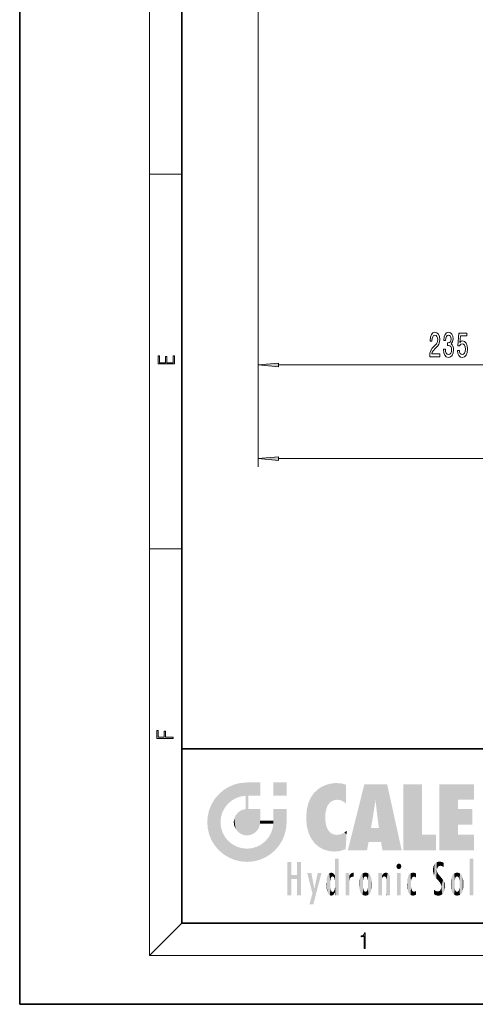
# Model space of a CAD drawing. Extents: x 2 to 212, y 0 to 297.
# Drawn here: x 2 to 58, y 0 to 121 of the extents above; entities that cross this region are included whole.
import ezdxf

# ---------------------------------------------------------------- set-up
doc = ezdxf.new("R2010")
doc.units = 0

msp = doc.modelspace()

# ---------------------------------------------------------------- linework, layer by layer
at = {"color": 7, "lineweight": 35}
for p, q in [((1.949059, 297), (1.949059, 0)), ((21.949059, 287), (21.949059, 10)), ((21.949059, 31.5), (21.949059, 10)), ((21.949059, 31.5), (201.949066, 31.5)), ((21.949059, 10), (201.949066, 10)), ((21.949059, 10), (201.949066, 10)), ((1.949059, 0), (211.949066, 0))]:
    msp.add_line(p, q, dxfattribs=at)
at = {"color": 7, "lineweight": 13}
for p, q in [((17.949059, 291), (17.949059, 6)), ((31.379902, 169.185791), (31.379902, 77.815872)), ((31.379902, 169.185791), (31.379902, 66.270416)), ((17.949059, 102.333336), (21.949059, 102.333336)), ((33.870388, 78.815872), (75.88942, 78.815872)), ((33.870388, 67.270416), (122.88942, 67.270416)), ((17.949059, 56.166668), (21.949059, 56.166668)), ((21.949059, 10), (17.949059, 6)), ((205.949066, 6), (17.949059, 6))]:
    msp.add_line(p, q, dxfattribs=at)
for points in [[(52.535667, 79.815872), (53.772842, 79.815872), (53.772842, 80.187637), (52.795036, 80.187637), (52.849503, 80.390808), (52.942871, 80.559387), (53.230766, 80.86631), (53.383797, 80.995987), (53.554977, 81.18187), (53.67688, 81.39801), (53.746906, 81.653053), (53.772842, 81.942673), (53.728752, 82.305786), (53.60685, 82.591095), (53.420105, 82.772644), (53.178894, 82.837494), (52.929901, 82.764008), (52.740566, 82.560837), (52.618664, 82.236626), (52.577164, 81.80867), (52.577164, 81.748154), (52.813187, 81.748154), (52.813187, 81.78273), (52.836533, 82.076683), (52.906563, 82.292816), (53.018089, 82.431152), (53.165924, 82.478699), (53.31636, 82.435471), (53.427887, 82.327408), (53.500511, 82.158813), (53.526443, 81.947006), (53.508289, 81.748154), (53.459011, 81.579559), (53.376015, 81.432587), (53.261894, 81.30291), (53.108864, 81.164581), (52.854691, 80.896568), (52.675728, 80.611267), (52.569382, 80.265442), (52.535667, 79.828842)], [(54.226303, 80.75824), (54.226303, 80.727982), (54.267799, 80.312996), (54.389702, 80.001755), (54.581635, 79.80291), (54.835812, 79.729416), (55.105553, 79.80291), (55.307858, 79.993111), (55.437538, 80.2957), (55.484226, 80.684753), (55.463478, 80.939796), (55.406418, 81.147293), (55.313046, 81.307236), (55.188549, 81.42395), (55.35714, 81.657379), (55.416794, 82.029129), (55.377884, 82.36631), (55.266357, 82.621353), (55.084801, 82.781296), (54.835812, 82.837494), (54.602383, 82.768326), (54.42342, 82.578125), (54.306702, 82.275528), (54.267799, 81.873512), (54.267799, 81.843254), (54.498634, 81.843254), (54.519386, 82.119911), (54.586823, 82.318756), (54.695755, 82.439796), (54.848778, 82.483025), (54.98365, 82.448441), (55.082207, 82.357666), (55.141861, 82.210693), (55.165207, 82.011841), (55.141861, 81.800026), (55.079613, 81.657379), (54.97068, 81.570923), (54.822845, 81.544983), (54.721687, 81.549301), (54.721687, 81.207809), (54.848778, 81.216454), (55.01218, 81.177551), (55.134083, 81.073807), (55.206703, 80.905212), (55.232643, 80.684753), (55.204109, 80.434036), (55.128895, 80.248154), (55.009586, 80.131439), (54.851372, 80.092529), (54.687973, 80.135757), (54.568665, 80.265442), (54.493446, 80.472939), (54.46492, 80.75824)], [(55.948059, 80.598297), (56.005119, 80.243835), (56.13221, 79.967178), (56.318954, 79.794266), (56.557571, 79.729416), (56.819527, 79.807236), (57.024429, 80.019043), (57.154114, 80.356224), (57.203392, 80.788498), (57.159298, 81.190521), (57.034805, 81.506073), (56.840279, 81.709244), (56.588692, 81.78273), (56.394169, 81.730865), (56.243736, 81.588211), (56.31636, 82.396568), (57.104832, 82.396568), (57.104832, 82.751038), (56.142586, 82.751038), (55.999931, 81.160263), (56.207424, 81.160263), (56.357857, 81.363426), (56.549789, 81.43692), (56.715782, 81.389359), (56.842873, 81.251038), (56.923275, 81.039215), (56.951805, 80.766891), (56.923275, 80.494553), (56.840279, 80.28273), (56.713188, 80.148727), (56.549789, 80.101181), (56.412323, 80.131439), (56.305984, 80.230865), (56.228172, 80.386482), (56.18927, 80.598297)], [(21.041845, 78.944901), (21.041845, 79.952545), (20.877728, 79.952545), (20.877729, 79.082588), (20.096087, 79.082588), (20.096087, 79.854492), (19.931971, 79.854492), (19.931971, 79.082588), (19.205963, 79.082588), (19.205963, 79.927513), (19.041845, 79.927513), (19.041845, 78.944901)], [(33.870388, 79.033768), (31.379902, 78.815872), (33.870388, 78.597992)], [(33.870388, 67.488304), (31.379902, 67.270416), (33.870388, 67.052521)], [(20.872465, 32.784916), (20.872465, 32.922607), (19.923925, 32.922607), (19.923925, 33.65905), (19.759809, 33.65905), (19.759809, 32.922607), (19.036583, 32.922607), (19.036583, 33.734154), (18.872465, 33.734154), (18.872465, 32.784916)], [(44.452339, 6.874945), (44.590027, 6.874945), (44.590027, 8.819312), (44.469028, 8.819312), (44.437733, 8.644069), (44.368889, 8.524458), (44.254147, 8.454917), (44.099766, 8.435446), (44.091419, 8.435446), (44.091419, 8.315835), (44.112282, 8.315835), (44.31673, 8.34087), (44.452339, 8.424318)]]:
    msp.add_lwpolyline(points, close=True, dxfattribs=at)
for points in [[(33.870388, 79.033768), (31.379902, 78.815872), (33.870388, 79.033768), (33.870388, 78.597992)], [(33.870388, 67.488304), (31.379902, 67.270416), (33.870388, 67.488304), (33.870388, 67.052521)]]:
    msp.add_solid(points, dxfattribs=at)
at = {"color": 114, "lineweight": 5}
for points in [[(27.095917, 26.401667), (27.246309, 24.22278), (27.737309, 26.799744)], [(27.246309, 24.22278), (27.621693, 24.697792), (27.737309, 26.799744), (28.077711, 25.095409)], [(27.737309, 26.799744), (28.077711, 25.095409), (28.43965, 27.096561), (28.602472, 25.40386)], [(29.192863, 27.282043), (28.43965, 27.096561), (29.184082, 25.611378), (28.602472, 25.40386)], [(29.192863, 27.282043), (29.184082, 25.611378), (29.986872, 27.346109), (29.810646, 25.706188)], [(30.163099, 24.082113), (29.986872, 27.346109), (29.986872, 20.820063), (29.810646, 25.706188)], [(30.107729, 27.346109), (30.026264, 27.346109), (30.163099, 24.082113), (29.986872, 27.346109)], [(30.294546, 27.346109), (30.107729, 27.346109), (30.17609, 25.714863), (30.163099, 25.714878)], [(30.163099, 25.714878), (30.107729, 27.346109), (30.163099, 24.096693), (30.163099, 24.082113)], [(30.294546, 27.346109), (30.17609, 25.714863), (30.802383, 27.346109), (30.890495, 25.713987)], [(31.603331, 27.346109), (30.802383, 27.346109), (31.343458, 25.713432), (30.890495, 25.713987)], [(31.603331, 27.346109), (31.343458, 25.713432), (31.582754, 25.713139), (31.51009, 25.713228)], [(31.603331, 27.346109), (31.582754, 25.713139), (31.617893, 25.713097)], [(31.617893, 27.346109), (31.603331, 27.346109), (31.617893, 25.727676), (31.617893, 25.713097)], [(31.617893, 27.346109), (31.617893, 25.727676), (31.617893, 27.038059), (31.617893, 26.529602)], [(31.617893, 27.346109), (31.617893, 27.038059), (31.617893, 27.306671), (31.617893, 27.225105)], [(34.881889, 27.346109), (34.881889, 25.71509), (33.25087, 27.346109), (33.25087, 25.71509)], [(34.881889, 27.346109), (33.25087, 27.346109), (34.881889, 27.346109)], [(38.744194, 26.508978), (38.850796, 19.408924), (39.232494, 26.823689), (39.441372, 19.084898)], [(39.232494, 26.823689), (39.441372, 19.084898), (39.710236, 27.036129)], [(39.441372, 19.084898), (39.64122, 23.050819), (39.710236, 27.036129), (39.663311, 23.477276)], [(39.710236, 27.036129), (39.663311, 23.477276), (39.73793, 23.920311)], [(40.174202, 27.173529), (39.710236, 27.036129), (39.821609, 24.20422), (39.73793, 23.920311)], [(40.174202, 27.173529), (39.821609, 24.20422), (40.060982, 24.675468), (39.936943, 24.471178)], [(40.174202, 27.173529), (40.060982, 24.675468), (40.635216, 27.252592), (40.212006, 24.855347)], [(40.212006, 24.855347), (40.459011, 25.047398), (40.635216, 27.252592), (40.762756, 25.172501)], [(40.635216, 27.252592), (40.762756, 25.172501), (41.026833, 27.275316), (41.128254, 25.217192)], [(41.026833, 27.275316), (41.128254, 25.217192), (41.625282, 27.230614), (41.543339, 25.161049)], [(41.625282, 27.230614), (41.543339, 25.161049), (41.916103, 24.97489)], [(42.198452, 27.080276), (41.625282, 27.230614), (42.198452, 24.740677), (41.916103, 24.97489)], [(42.198452, 27.080276), (42.198452, 24.740677), (42.198452, 25.910477), (42.198452, 24.761557)], [(42.198452, 27.080276), (42.198452, 25.910477), (42.198452, 26.906931), (42.198452, 26.638954)], [(42.198452, 27.080276), (42.198452, 26.906931), (42.198452, 27.023785)], [(44.799763, 18.967134), (44.473034, 27.134508), (42.434021, 18.967134)], [(47.278107, 27.134508), (44.473034, 27.134508), (46.016453, 23.646654), (45.847458, 25.184814)], [(45.847458, 25.184814), (44.473034, 27.134508), (44.991272, 20.017813), (44.799763, 18.967134)], [(47.278107, 27.134508), (46.016453, 23.646654), (46.038807, 23.475666), (46.023785, 23.590559)], [(47.278107, 27.134508), (46.038807, 23.475666), (46.160938, 22.541525), (46.072712, 23.216351)], [(47.278107, 27.134508), (46.160938, 22.541525), (46.264294, 21.751013), (46.262539, 21.764442)], [(47.278107, 27.134508), (46.264294, 21.751013), (46.703499, 18.967134), (46.534504, 20.017813)], [(47.278107, 27.134508), (46.703499, 18.967134), (49.080589, 18.967134)], [(49.294872, 27.134508), (51.59304, 27.134508), (49.294872, 18.967134), (51.59304, 20.895159)], [(56.010921, 25.206451), (53.712719, 18.967134), (57.982178, 27.134508), (53.712719, 27.134508)], [(56.010921, 25.206451), (57.982178, 27.134508), (57.982178, 25.206451)], [(26.525549, 18.989834), (26.525551, 25.912409), (26.036289, 25.342047)], [(27.095915, 18.500574), (26.722895, 22.451082), (26.525549, 18.989834), (26.525551, 25.912409)], [(27.095917, 26.401667), (26.525551, 25.912409), (26.785017, 23.087656), (26.722895, 22.451082)], [(27.095917, 26.401667), (26.785017, 23.087656), (27.246309, 24.22278), (26.963451, 23.682144)], [(29.986872, 20.820063), (29.810646, 25.706188), (29.810646, 25.691595)], [(29.986872, 20.820063), (29.810646, 25.691595), (29.810646, 24.380198), (29.810646, 24.889048)], [(30.163099, 25.714878), (30.163099, 24.096693), (30.163099, 25.406876), (30.163099, 24.898495)], [(30.163099, 25.714878), (30.163099, 25.406876), (30.163099, 25.675446), (30.163099, 25.593891)], [(37.57872, 24.847553), (37.903328, 20.448957), (37.892635, 25.535473)], [(37.892635, 25.535473), (37.903328, 20.448957), (38.289349, 26.084427), (38.332966, 19.863441)], [(38.289349, 26.084427), (38.332966, 19.863441), (38.744194, 26.508978), (38.850796, 19.408924)], [(25.155912, 23.245119), (25.341394, 20.903917), (25.341393, 23.998325), (25.638212, 24.700661)], [(25.341394, 20.903917), (25.638212, 20.201582), (25.638212, 24.700661), (26.036289, 19.560194)], [(25.638212, 24.700661), (26.036289, 19.560194), (26.036289, 25.342047), (26.525549, 18.989834)], [(29.986872, 20.820063), (29.810646, 24.380198), (29.810646, 24.111378), (29.810646, 24.193008)], [(37.37228, 24.006113), (37.57732, 21.165981), (37.57872, 24.847553), (37.903328, 20.448957)], [(45.847458, 25.184814), (44.991272, 20.017813), (45.301399, 21.787449), (45.295334, 21.751013)], [(45.847458, 25.184814), (45.301399, 21.787449), (45.343536, 22.040693), (45.31406, 21.863541)], [(45.847458, 25.184814), (45.343536, 22.040693), (45.607304, 23.625854), (45.426876, 22.541525)], [(45.847458, 25.184814), (45.607304, 23.625854), (45.729111, 24.415667), (45.610767, 23.646654)], [(56.010921, 20.895159), (53.712719, 18.967134), (56.010921, 24.068939), (56.010921, 25.206451)], [(25.091846, 22.45112), (25.155912, 21.657124), (25.155912, 23.245119), (25.341394, 20.903917)], [(28.429285, 22.930769), (28.580454, 21.631723), (28.634342, 23.355495), (28.836805, 21.301023)], [(28.634342, 23.355495), (28.836805, 21.301023), (28.948164, 23.702463), (29.167503, 21.044668)], [(28.948164, 23.702463), (29.167503, 21.044668), (29.347885, 23.948868), (29.556282, 20.878925)], [(29.347885, 23.948868), (29.556282, 20.878925), (29.810646, 24.071909)], [(29.986872, 20.820063), (29.810646, 24.111378), (29.556282, 20.878925), (29.810646, 24.071909)], [(30.466566, 20.893499), (30.198236, 24.082113), (29.986872, 20.820063), (30.163099, 24.082113)], [(30.466566, 20.893499), (30.437534, 24.082113), (30.198236, 24.082113), (30.270903, 24.082113)], [(30.466566, 20.893499), (30.891293, 21.098566), (30.437534, 24.082113), (30.890495, 24.082113)], [(31.6049, 24.082113), (30.890495, 24.082113), (31.238256, 21.412397), (30.891293, 21.098566)], [(31.6049, 24.082113), (31.238256, 21.412397), (31.607689, 22.274885), (31.484653, 21.812126)], [(31.617893, 24.082113), (31.6049, 24.082113), (31.617893, 22.627289), (31.607689, 22.274885)], [(31.617893, 24.082113), (31.617893, 22.627289), (31.617893, 23.354702), (31.617893, 22.640282)], [(31.617893, 24.082113), (31.617893, 23.354702), (31.617893, 23.974308), (31.617893, 23.807673)], [(31.617893, 24.082113), (31.617893, 23.974308), (31.617893, 24.046974)], [(33.448204, 18.989834), (33.29026, 24.082113), (33.25087, 24.06912), (33.25087, 24.082113)], [(33.448204, 18.989834), (33.25087, 24.06912), (33.25087, 22.90173), (33.25087, 23.354702)], [(33.448204, 18.989834), (33.371727, 24.082113), (33.29026, 24.082113)], [(33.937466, 19.560194), (33.558544, 24.082113), (33.448204, 18.989834), (33.371727, 24.082113)], [(34.335545, 20.201582), (34.06638, 24.082113), (33.937466, 19.560194), (33.558544, 24.082113)], [(34.867325, 24.082113), (34.06638, 24.082113), (34.632362, 20.903917), (34.335545, 20.201582)], [(34.867325, 24.082113), (34.632362, 20.903917), (34.881908, 22.45112), (34.817844, 21.657124)], [(34.881889, 23.961258), (34.881889, 24.042723), (34.867325, 24.082113), (34.881889, 24.082113)], [(34.881889, 23.961258), (34.867325, 24.082113), (34.881893, 23.774445), (34.881908, 22.45112)], [(34.881901, 23.266617), (34.881893, 23.774445), (34.881908, 22.465685), (34.881908, 22.45112)], [(37.297981, 22.996586), (37.370392, 22.015022), (37.37228, 24.006113), (37.57732, 21.165981)], [(56.010921, 20.895159), (56.010921, 24.068939), (56.010921, 22.140915)], [(56.010921, 22.140915), (56.010921, 24.068939), (57.779556, 22.140915), (57.779556, 24.068939)], [(26.979391, 21.180571), (26.789206, 21.793262), (27.095915, 18.500574), (26.722895, 22.451082)], [(28.355852, 22.451082), (28.414713, 22.020498), (28.429285, 22.930769), (28.580454, 21.631723)], [(31.617893, 22.627289), (31.607689, 22.274885), (31.657331, 22.627289), (31.622282, 22.274885)], [(32.424828, 22.274885), (31.657331, 22.627289), (31.622282, 22.274885)], [(32.424828, 22.274885), (31.925936, 22.627289), (31.657331, 22.627289), (31.738895, 22.627289)], [(32.424828, 22.274885), (32.933678, 22.274885), (31.925936, 22.627289), (32.43438, 22.627289)], [(33.236286, 22.627289), (32.43438, 22.627289), (33.120869, 22.274885), (32.933678, 22.274885)], [(33.448204, 18.989834), (33.241966, 22.274885), (32.939651, 21.066689), (33.147163, 21.648308)], [(33.236286, 22.627289), (33.120869, 22.274885), (33.241966, 22.274885), (33.202499, 22.274885)], [(33.236286, 22.627289), (33.241966, 22.274885), (33.25087, 22.627289)], [(33.448204, 18.989834), (33.25087, 22.662428), (33.241966, 22.274885), (33.25087, 22.627289)], [(33.448204, 18.989834), (33.25087, 22.90173), (33.25087, 22.662428), (33.25087, 22.735096)], [(40.089252, 18.890856), (39.663155, 22.606712), (39.441372, 19.084898), (39.64122, 23.050819)], [(39.818699, 21.874062), (39.736687, 22.157452), (40.089252, 18.890856), (39.663155, 22.606712)], [(39.818699, 21.874062), (40.089252, 18.890856), (39.931293, 21.610163)], [(27.280325, 20.626133), (26.979391, 21.180571), (27.737307, 18.102497), (27.095915, 18.500574)], [(32.631203, 20.54192), (32.877838, 18.500574), (32.939651, 21.066689)], [(33.448204, 18.989834), (32.939651, 21.066689), (32.877838, 18.500574)], [(40.089252, 18.890856), (40.05201, 21.409719), (39.931293, 21.610163)], [(40.778988, 18.826288), (40.198616, 21.234249), (40.089252, 18.890856), (40.05201, 21.409719)], [(40.73101, 20.927324), (40.437744, 21.047979), (40.778988, 18.826288), (40.198616, 21.234249)], [(41.083054, 20.884413), (40.73101, 20.927324), (41.488674, 18.89942), (40.778988, 18.826288)], [(41.083054, 20.884413), (41.488674, 18.89942), (41.355984, 20.904562)], [(41.355984, 20.904562), (41.488674, 18.89942), (41.597862, 20.963295), (42.164581, 19.118832)], [(41.597862, 20.963295), (42.164581, 19.118832), (41.995361, 21.165112), (42.274204, 20.97328)], [(41.995361, 21.165112), (42.274204, 20.97328), (42.29969, 21.404415), (42.28968, 21.235071)], [(42.232136, 20.261623), (42.274204, 20.97328), (42.165791, 19.139231), (42.164581, 19.118832)], [(42.29969, 21.404415), (42.28968, 21.235071), (42.296429, 21.349228)], [(46.534504, 20.017813), (45.349049, 21.751013), (44.991272, 20.017813), (45.295334, 21.751013)], [(46.534504, 20.017813), (46.172176, 21.751013), (45.349049, 21.751013), (46.033302, 21.751013)], [(46.534504, 20.017813), (46.264294, 21.751013), (46.172176, 21.751013), (46.234005, 21.751013)], [(49.294872, 18.967134), (51.59304, 20.895159), (53.316601, 18.967134), (53.316601, 20.895159)], [(56.010921, 20.895159), (57.982178, 20.895159), (53.712719, 18.967134), (57.982178, 18.967134)], [(27.280325, 20.626133), (27.737307, 18.102497), (27.678883, 20.143074)], [(27.678883, 20.143074), (27.737307, 18.102497), (28.161942, 19.744514), (28.43965, 17.805679)], [(28.161942, 19.744514), (28.43965, 17.805679), (28.716375, 19.443583), (29.192865, 17.620199)], [(28.716375, 19.443583), (29.192865, 17.620199), (29.329062, 19.253397), (29.986876, 17.556133)], [(30.623453, 19.249208), (30.780886, 17.620199), (31.217945, 19.427645), (31.534101, 17.805679)], [(31.217945, 19.427645), (31.534101, 17.805679), (31.758581, 19.710505), (32.236446, 18.102497)], [(31.758581, 19.710505), (32.236446, 18.102497), (32.233593, 20.085894)], [(32.631203, 20.54192), (32.233593, 20.085894), (32.877838, 18.500574), (32.236446, 18.102497)], [(29.329062, 19.253397), (29.986876, 17.556133), (29.986872, 19.187086)], [(29.986872, 19.187086), (29.986876, 17.556133), (30.623453, 19.249208), (30.780886, 17.620199)], [(35.444118, 15.937251), (35.444118, 13.445845), (35.444118, 17.529495), (34.956715, 13.445845)], [(35.444118, 17.529495), (34.956715, 13.445845), (34.956715, 17.529495)], [(36.667618, 17.529495), (36.180138, 15.466035), (36.180138, 15.937251), (35.444118, 15.466035)], [(36.667618, 13.445845), (36.180138, 13.445845), (36.667618, 17.529495), (36.180138, 15.466035)], [(36.667618, 17.529495), (36.180138, 15.937251), (36.180138, 17.529495)], [(40.837486, 15.302769), (40.832043, 15.900322), (40.837608, 17.080669)], [(40.852455, 15.112939), (40.837486, 15.302769), (40.840179, 17.625853), (40.837608, 17.080669)], [(40.852455, 15.112939), (40.840179, 17.625853), (40.84148, 17.90152), (40.841091, 17.818693)], [(40.852455, 15.112939), (40.84148, 17.90152), (40.889366, 17.941181), (40.841667, 17.941181)], [(40.852455, 15.112939), (40.889366, 17.941181), (40.856331, 14.816108)], [(40.89954, 13.445845), (40.856331, 14.816108), (41.13858, 17.941181), (40.889366, 17.941181)], [(40.89954, 13.445845), (41.13858, 17.941181), (41.002987, 13.445845)], [(41.252197, 13.445845), (41.002987, 13.445845), (41.242027, 17.941181), (41.13858, 17.941181)], [(41.252197, 13.445845), (41.242027, 17.941181), (41.299896, 17.941181)], [(41.299896, 13.445845), (41.252197, 13.445845), (41.299896, 17.906908), (41.299896, 17.941181)], [(41.299896, 13.445845), (41.299896, 17.906908), (41.299896, 14.412038), (41.299896, 15.952339)], [(48.469688, 16.836887), (48.579643, 17.299248), (48.427979, 17.009604), (48.469688, 17.178501)], [(48.469688, 16.836887), (48.884903, 17.299248), (48.579643, 17.299248), (48.735096, 17.345379)], [(48.469688, 16.836887), (49.037281, 17.009604), (48.884903, 17.299248), (48.994667, 17.178501)], [(48.469688, 16.836887), (48.884903, 16.714718), (49.037281, 17.009604), (48.994667, 16.836887)], [(52.984554, 16.129967), (53.07473, 15.906108), (52.97884, 16.943932), (53.132923, 17.276356)], [(53.332382, 15.538221), (53.254364, 17.409313), (53.07473, 15.906108), (53.132923, 17.276356)], [(53.332382, 15.538221), (53.415024, 16.549204), (53.254364, 17.409313), (53.404018, 17.50802)], [(53.565826, 17.564173), (53.404018, 17.50802), (53.467915, 16.810593), (53.415024, 16.549204)], [(53.565826, 17.564173), (53.467915, 16.810593), (53.751392, 17.583727), (53.617207, 17.000961)], [(53.617207, 17.000961), (53.723602, 17.055223), (53.751392, 17.583727), (53.84882, 17.074581)], [(53.751392, 17.583727), (53.84882, 17.074581), (54.020664, 17.554585), (54.092815, 17.015884)], [(54.020664, 17.554585), (54.092815, 17.015884), (54.268085, 17.448257)], [(54.267845, 17.42164), (54.268085, 17.448257), (54.263699, 16.95821), (54.092815, 17.015884)], [(54.263699, 16.95821), (54.092815, 17.015884), (54.263191, 16.901283)], [(54.267845, 17.42164), (54.263699, 16.95821), (54.267467, 17.379187), (54.266361, 17.255701)], [(57.931328, 17.941181), (57.931328, 13.445845), (57.473137, 17.941181), (57.473137, 13.445845)], [(57.931328, 17.941181), (57.473137, 17.941181), (57.931328, 17.941181)], [(36.180138, 15.937251), (35.444118, 15.466035), (35.444118, 15.937251), (35.444118, 13.445845)], [(38.074696, 13.667894), (37.421501, 16.180971), (38.294041, 14.274477), (37.933277, 16.180971)], [(38.177021, 12.324745), (38.294041, 14.274477), (39.18119, 16.180971), (38.303753, 14.274477)], [(39.18119, 16.180971), (38.303753, 14.274477), (38.718124, 16.180971)], [(39.816776, 15.339612), (39.855614, 15.609497), (39.902061, 13.859357), (39.90657, 15.800388)], [(39.902061, 13.859357), (39.90657, 15.800388), (39.974781, 13.678757), (39.981281, 15.968724)], [(39.974781, 13.678757), (39.981281, 15.968724), (40.13763, 13.478816), (40.147793, 16.153973)], [(40.13763, 13.478816), (40.147793, 16.153973), (40.247395, 13.422511)], [(40.393246, 16.224279), (40.280212, 15.305006), (40.147793, 16.153973), (40.267151, 15.115333)], [(40.147793, 16.153973), (40.267151, 15.115333), (40.247395, 13.422511), (40.26651, 14.816114)], [(40.415604, 15.701984), (40.338726, 15.57155), (40.393246, 16.224279), (40.280212, 15.305006)], [(40.590393, 16.180151), (40.415604, 15.701984), (40.393246, 16.224279)], [(40.590393, 16.180151), (40.56868, 15.769328), (40.415604, 15.701984), (40.468472, 15.74395)], [(40.56868, 15.769328), (40.590393, 16.180151), (40.659431, 15.74377), (40.687912, 16.106903)], [(40.659431, 15.74377), (40.687912, 16.106903), (40.707897, 15.701528), (40.831936, 15.877683)], [(40.707897, 15.701528), (40.831936, 15.877683), (40.779751, 15.570341)], [(40.837486, 15.302769), (40.779751, 15.570341), (40.832043, 15.900322), (40.831936, 15.877683)], [(42.183739, 13.445845), (42.219059, 16.180971), (42.161198, 16.152027), (42.161198, 16.180971)], [(42.183739, 13.445845), (42.161198, 16.152027), (42.161198, 13.881045), (42.161198, 14.627445)], [(42.504177, 13.445845), (42.322491, 16.180971), (42.183739, 13.445845), (42.219059, 16.180971)], [(42.504177, 13.445845), (42.576061, 13.445845), (42.322491, 16.180971), (42.571659, 16.180971)], [(42.61935, 16.180971), (42.571659, 16.180971), (42.61935, 15.845119), (42.576061, 13.445845)], [(42.576061, 13.445845), (42.624264, 13.445845), (42.61935, 15.845119), (42.624264, 15.168117)], [(42.61935, 16.180971), (42.61935, 15.845119), (42.61935, 16.013044), (42.61935, 15.870038)], [(42.61935, 16.180971), (42.61935, 16.013044), (42.61935, 16.117584)], [(42.61935, 15.845119), (42.624264, 15.168117), (42.629101, 15.845119), (42.664688, 15.466833)], [(42.629101, 15.845119), (42.664688, 15.466833), (42.730064, 16.018089)], [(42.664688, 15.466833), (42.720509, 15.577068), (42.730064, 16.018089), (42.804764, 15.658415)], [(42.730064, 16.018089), (42.804764, 15.658415), (42.859943, 16.141848), (42.920982, 15.708767)], [(42.859943, 16.141848), (42.920982, 15.708767), (42.992428, 16.203171), (43.072685, 15.726019)], [(43.150616, 16.224279), (42.992428, 16.203171), (43.111652, 15.723297), (43.072685, 15.726019)], [(43.150616, 16.224279), (43.111652, 15.723297), (43.150616, 15.74509), (43.150616, 15.720576)], [(43.150616, 16.224279), (43.150616, 15.74509), (43.150616, 16.171852), (43.150616, 16.093657)], [(43.863312, 14.308907), (43.908554, 15.566788), (43.908588, 14.05873), (44.039082, 15.901981)], [(43.908588, 14.05873), (44.039082, 15.901981), (44.039181, 13.725177), (44.138081, 16.033798)], [(44.039181, 13.725177), (44.138081, 16.033798), (44.138176, 13.593486), (44.26437, 16.135538)], [(44.138176, 13.593486), (44.26437, 16.135538), (44.264454, 13.49161)], [(44.421192, 16.201073), (44.317181, 15.291933), (44.26437, 16.135538), (44.304516, 15.102102)], [(44.26437, 16.135538), (44.304516, 15.102102), (44.264454, 13.49161)], [(44.45462, 15.690707), (44.37616, 15.559515), (44.421192, 16.201073), (44.317181, 15.291933)], [(44.611778, 16.224279), (44.45462, 15.690707), (44.421192, 16.201073)], [(44.611778, 16.224279), (44.611763, 15.758511), (44.45462, 15.690707), (44.508801, 15.732952)], [(44.611778, 16.224279), (44.80233, 16.201082), (44.611763, 15.758511), (44.714729, 15.732952)], [(44.80233, 16.201082), (44.768906, 15.690707), (44.714729, 15.732952)], [(44.959129, 16.135569), (44.847359, 15.559515), (44.80233, 16.201082), (44.768906, 15.690707)], [(44.918995, 15.102102), (44.906334, 15.291933), (44.959129, 16.135569), (44.847359, 15.559515)], [(44.959129, 16.135569), (44.918995, 14.521411), (44.918995, 15.102102), (44.918861, 14.805297)], [(45.085411, 16.033863), (44.959209, 13.491678), (44.959129, 16.135569), (44.918995, 14.521411)], [(45.18441, 15.902088), (45.085506, 13.593627), (45.085411, 16.033863), (44.959209, 13.491678)], [(45.31498, 15.566876), (45.184509, 13.725408), (45.18441, 15.902088), (45.085506, 13.593627)], [(46.234371, 16.180971), (46.176502, 16.180971), (46.515869, 13.445845), (46.198807, 13.445845)], [(46.198807, 13.445845), (46.176502, 16.180971), (46.176502, 14.99937), (46.176502, 16.160727)], [(46.234371, 16.180971), (46.515869, 13.445845), (46.337807, 16.180971)], [(46.586998, 16.180971), (46.337807, 16.180971), (46.586998, 13.445845), (46.515869, 13.445845)], [(46.634693, 16.180971), (46.586998, 16.180971), (46.634693, 13.461077), (46.634693, 13.445845)], [(46.586998, 16.180971), (46.586998, 13.445845), (46.634693, 13.445845)], [(46.634693, 16.180971), (46.634693, 13.461077), (46.634693, 14.830069), (46.634693, 14.298869)], [(46.634693, 16.180971), (46.634693, 14.830069), (46.634693, 15.110693), (46.634693, 15.025479)], [(46.634693, 16.180971), (46.634693, 15.110693), (46.634693, 15.866831), (46.634693, 15.151895)], [(46.634693, 16.180971), (46.634693, 15.866831), (46.634693, 16.023901), (46.634693, 15.890141)], [(46.634693, 16.180971), (46.634693, 16.023901), (46.634693, 16.121679)], [(46.644409, 15.866831), (46.634693, 15.866831), (46.651058, 15.505215), (46.637402, 15.384907)], [(46.637402, 15.384907), (46.634693, 15.866831), (46.634693, 15.151895)], [(46.644409, 15.866831), (46.651058, 15.505215), (46.731003, 16.016357)], [(46.651058, 15.505215), (46.706184, 15.661009), (46.731003, 16.016357), (46.787025, 15.739766)], [(46.731003, 16.016357), (46.787025, 15.739766), (46.839996, 16.128822), (46.91256, 15.769328)], [(46.839996, 16.128822), (46.91256, 15.769328), (46.975502, 16.199654), (47.01738, 15.750397)], [(46.975502, 16.199654), (47.01738, 15.750397), (47.141636, 16.224279)], [(47.01738, 15.750397), (47.091618, 15.69912), (47.141636, 16.224279), (47.151913, 15.594736)], [(47.141636, 16.224279), (47.151913, 15.594736), (47.348064, 16.186644), (47.185532, 15.336044)], [(47.207832, 13.445845), (47.524872, 13.445845), (47.185532, 15.336044), (47.348064, 16.186644)], [(47.524872, 13.445845), (47.488422, 16.083862), (47.348064, 16.186644)], [(47.595997, 13.445845), (47.594791, 15.871747), (47.524872, 13.445845), (47.488422, 16.083862)], [(47.643688, 13.445845), (47.627914, 15.698791), (47.595997, 13.445845), (47.594791, 15.871747)], [(48.469688, 16.836887), (48.579643, 16.714718), (48.884903, 16.714718), (48.735096, 16.668377)], [(48.959278, 16.180971), (48.959278, 13.445845), (48.501087, 16.180971), (48.501087, 13.445845)], [(48.959278, 16.180971), (48.501087, 16.180971), (48.959278, 16.180971)], [(49.925915, 13.75724), (49.896858, 15.811209), (49.830868, 15.619346)], [(50.031979, 13.598426), (49.990047, 15.977351), (49.925915, 13.75724), (49.896858, 15.811209)], [(50.172302, 13.480231), (50.190842, 16.157082), (50.031979, 13.598426), (49.990047, 15.977351)], [(50.227417, 14.513562), (50.21534, 14.837784), (50.172302, 13.480231), (50.190842, 16.157082)], [(50.190842, 16.157082), (50.254066, 15.335792), (50.478561, 16.224279), (50.339539, 15.574364)], [(50.21534, 14.837784), (50.227673, 15.157824), (50.190842, 16.157082), (50.254066, 15.335792)], [(50.339539, 15.574364), (50.452839, 15.698711), (50.478561, 16.224279), (50.619884, 15.747692)], [(50.478561, 16.224279), (50.619884, 15.747692), (50.666843, 16.202604), (50.747265, 15.7111)], [(50.844143, 16.132219), (50.666843, 16.202604), (50.834354, 15.617664), (50.747265, 15.7111)], [(50.844143, 16.132219), (50.834354, 15.617664), (50.844143, 15.671221), (50.844143, 15.617664)], [(50.844143, 16.132219), (50.844143, 15.671221), (50.844143, 16.06724), (50.844143, 15.951075)], [(52.984554, 16.129967), (52.97884, 16.943932), (52.927582, 16.538387)], [(53.573071, 15.276784), (53.446712, 16.312929), (53.332382, 15.538221), (53.415024, 16.549204)], [(53.573071, 15.276784), (53.569553, 16.083231), (53.446712, 16.312929), (53.551529, 16.105103)], [(53.598309, 16.048342), (53.569553, 16.083231), (53.787506, 15.014742), (53.573071, 15.276784)], [(53.598309, 16.048342), (53.787506, 15.014742), (53.68195, 15.946861)], [(53.68195, 15.946861), (53.787506, 15.014742), (53.883446, 15.702379), (53.90958, 14.775161)], [(55.340797, 15.902319), (55.340698, 13.725177), (55.210152, 15.56707), (55.210117, 14.05873)], [(55.439789, 16.034004), (55.439693, 13.593486), (55.340797, 15.902319), (55.340698, 13.725177)], [(55.566044, 16.135637), (55.565964, 13.49161), (55.439789, 16.034004), (55.439693, 13.593486)], [(55.566044, 16.135637), (55.606045, 14.521411), (55.565964, 13.49161), (55.618702, 14.334299)], [(55.722797, 16.201099), (55.618702, 15.291933), (55.566044, 16.135637)], [(55.618702, 15.291933), (55.606045, 15.102102), (55.566044, 16.135637), (55.606045, 14.521411)], [(55.722797, 16.201099), (55.756126, 15.690707), (55.618702, 15.291933), (55.677673, 15.559515)], [(55.91328, 16.224279), (55.756126, 15.690707), (55.722797, 16.201099)], [(55.91328, 16.224279), (55.913269, 15.758511), (55.756126, 15.690707), (55.810303, 15.732952)], [(55.91328, 16.224279), (56.103867, 16.201073), (55.913269, 15.758511), (56.016232, 15.732952)], [(56.103867, 16.201073), (56.070412, 15.690707), (56.016232, 15.732952)], [(56.260685, 16.135538), (56.148869, 15.559515), (56.103867, 16.201073), (56.070412, 15.690707)], [(56.220524, 15.102102), (56.207855, 15.291933), (56.260685, 16.135538), (56.148869, 15.559515)], [(56.220524, 14.521411), (56.260685, 16.135538), (56.207855, 14.334299), (56.260605, 13.49161)], [(56.220524, 14.521411), (56.22039, 14.805297), (56.260685, 16.135538), (56.220524, 15.102102)], [(56.260605, 13.49161), (56.260685, 16.135538), (56.386879, 13.593486), (56.386974, 16.033798)], [(56.386879, 13.593486), (56.386974, 16.033798), (56.485878, 13.725177), (56.485977, 15.901981)], [(56.485878, 13.725177), (56.485977, 15.901981), (56.616467, 14.05873), (56.616501, 15.566788)], [(39.815495, 14.347495), (39.798603, 14.848601), (39.902061, 13.859357), (39.816776, 15.339612)], [(40.247395, 13.422511), (40.26651, 14.816114), (40.267151, 14.513367)], [(40.89954, 13.445845), (40.841667, 13.445845), (40.856331, 14.816108), (40.852455, 14.51813)], [(42.624264, 15.168117), (42.624264, 13.445845), (42.624264, 14.164061), (42.624264, 13.458049)], [(42.624264, 15.168117), (42.624264, 14.164061), (42.624264, 15.012761), (42.624264, 14.777164)], [(42.624264, 15.168117), (42.624264, 15.012761), (42.624264, 15.117146)], [(43.836761, 14.805297), (43.8633, 15.313759), (43.863312, 14.308907), (43.908554, 15.566788)], [(44.304516, 15.102102), (44.30452, 14.521411), (44.264454, 13.49161), (44.317177, 14.334299)], [(44.304665, 14.805297), (44.30452, 14.521411), (44.304516, 15.102102)], [(45.360252, 15.313822), (45.315014, 14.058922), (45.31498, 15.566876), (45.184509, 13.725408)], [(45.386803, 14.805297), (45.360264, 14.30904), (45.360252, 15.313822), (45.315014, 14.058922)], [(46.198807, 13.445845), (46.176502, 14.99937), (46.176502, 13.684259), (46.176502, 14.047142)], [(47.207832, 13.445845), (47.185532, 15.336044), (47.185532, 14.234088), (47.185532, 15.315304)], [(47.643688, 15.325189), (47.627914, 15.698791), (47.643688, 13.45916), (47.643688, 13.445845)], [(47.643688, 15.325189), (47.643688, 13.45916), (47.643688, 14.898584), (47.643688, 14.229561)], [(47.643688, 15.325189), (47.643688, 14.898584), (47.643688, 15.269573), (47.643688, 15.155668)], [(49.747433, 14.789032), (49.771881, 14.325363), (49.777287, 15.340313), (49.812168, 14.085246)], [(49.777287, 15.340313), (49.812168, 14.085246), (49.830868, 15.619346), (49.925915, 13.75724)], [(53.883446, 15.702379), (53.90958, 14.775161), (53.922005, 15.655599), (53.956074, 14.491114)], [(53.922005, 15.655599), (53.956074, 14.491114), (54.178108, 15.340509)], [(54.215054, 13.709874), (54.178108, 15.340509), (54.085087, 13.572425), (53.956074, 14.491114)], [(54.38483, 14.049718), (54.275875, 15.184536), (54.215054, 13.709874), (54.178108, 15.340509)], [(54.443554, 14.458627), (54.381981, 14.931441), (54.38483, 14.049718), (54.275875, 15.184536)], [(55.164852, 15.313957), (55.164841, 14.308907), (55.13829, 14.805297)], [(55.210152, 15.56707), (55.210117, 14.05873), (55.164852, 15.313957), (55.164841, 14.308907)], [(55.606194, 14.805297), (55.606045, 14.521411), (55.606045, 15.102102)], [(56.616467, 14.05873), (56.616501, 15.566788), (56.661743, 14.308907), (56.661758, 15.313759)], [(56.661743, 14.308907), (56.661758, 15.313759), (56.688293, 14.805297)], [(38.177021, 12.324745), (37.694469, 12.324745), (38.294041, 14.274477), (38.074696, 13.667894)], [(40.280212, 14.322731), (40.378601, 13.40254), (40.267151, 14.513367), (40.247395, 13.422511)], [(40.280212, 14.322731), (40.338726, 14.055454), (40.378601, 13.40254), (40.415604, 13.924851)], [(40.378601, 13.40254), (40.415604, 13.924851), (40.590748, 13.452075), (40.468472, 13.882858)], [(40.468472, 13.882858), (40.56868, 13.857473), (40.590748, 13.452075), (40.659431, 13.883213)], [(40.590748, 13.452075), (40.659431, 13.883213), (40.691505, 13.534947), (40.707897, 13.925757)], [(40.691505, 13.534947), (40.707897, 13.925757), (40.841667, 13.797904), (40.779751, 14.057858)], [(40.841667, 13.797904), (40.779751, 14.057858), (40.837486, 14.327185)], [(40.852455, 14.51813), (40.841667, 13.771784), (40.837486, 14.327185), (40.841667, 13.797904)], [(40.852455, 14.51813), (40.841667, 13.445845), (40.841667, 13.621874), (40.841667, 13.471964)], [(40.852455, 14.51813), (40.841667, 13.621874), (40.841667, 13.771784), (40.841667, 13.731461)], [(41.299896, 13.445845), (41.299896, 14.412038), (41.299896, 13.571055), (41.299896, 13.828361)], [(41.299896, 13.445845), (41.299896, 13.571055), (41.299896, 13.492214)], [(42.183739, 13.445845), (42.161198, 13.881045), (42.161198, 13.500749), (42.161198, 13.615227)], [(42.183739, 13.445845), (42.161198, 13.500749), (42.161198, 13.445845)], [(44.264454, 13.49161), (44.317177, 14.334299), (44.421242, 13.425858), (44.376156, 14.067889)], [(44.421242, 13.425858), (44.376156, 14.067889), (44.454617, 13.936457)], [(44.611782, 13.40254), (44.421242, 13.425858), (44.508804, 13.894021), (44.454617, 13.936457)], [(44.611782, 13.40254), (44.508804, 13.894021), (44.714733, 13.894021), (44.611782, 13.86831)], [(44.611782, 13.40254), (44.714733, 13.894021), (44.802383, 13.425877)], [(44.714733, 13.894021), (44.768902, 13.936457), (44.802383, 13.425877), (44.847351, 14.067889)], [(44.802383, 13.425877), (44.847351, 14.067889), (44.959209, 13.491678), (44.90633, 14.334299)], [(44.959209, 13.491678), (44.90633, 14.334299), (44.918995, 14.521411)], [(46.198807, 13.445845), (46.176502, 13.684259), (46.176502, 13.474788), (46.176502, 13.523959)], [(46.198807, 13.445845), (46.176502, 13.474788), (46.176502, 13.445845)], [(47.207832, 13.445845), (47.185532, 14.234088), (47.185532, 13.558049), (47.185532, 13.734694)], [(47.207832, 13.445845), (47.185532, 13.558049), (47.185532, 13.445845), (47.185532, 13.482178)], [(50.309818, 13.422839), (50.253212, 14.324327), (50.172302, 13.480231), (50.227417, 14.513562)], [(50.309818, 13.422839), (50.473667, 13.40254), (50.253212, 14.324327), (50.336651, 14.066286)], [(50.473667, 13.40254), (50.447193, 13.93097), (50.336651, 14.066286)], [(50.666203, 13.428255), (50.610134, 13.879147), (50.473667, 13.40254), (50.447193, 13.93097)], [(50.844143, 13.510803), (50.700066, 13.892576), (50.666203, 13.428255), (50.610134, 13.879147)], [(50.844143, 13.982039), (50.700066, 13.892576), (50.844143, 13.533739), (50.844143, 13.510803)], [(50.844143, 13.982039), (50.844143, 13.533739), (50.844143, 13.932988), (50.844143, 13.859834)], [(53.298065, 13.438418), (53.243397, 13.996536), (53.044586, 14.107046), (53.044586, 14.133665)], [(53.298065, 13.438418), (53.044586, 14.107046), (53.044586, 13.643588), (53.044586, 13.728506)], [(53.298065, 13.438418), (53.044586, 13.643588), (53.044586, 13.586657)], [(53.350025, 13.950713), (53.243397, 13.996536), (53.580742, 13.391703), (53.298065, 13.438418)], [(53.350025, 13.950713), (53.580742, 13.391703), (53.527134, 13.922432)], [(53.527134, 13.922432), (53.580742, 13.391703), (53.663834, 13.943495), (53.764565, 13.411979)], [(53.663834, 13.943495), (53.764565, 13.411979), (53.772644, 14.00247), (53.928677, 13.470026)], [(53.772644, 14.00247), (53.928677, 13.470026), (53.854923, 14.09304)], [(53.928677, 13.470026), (53.912018, 14.208882), (53.854923, 14.09304)], [(54.085087, 13.572425), (53.956074, 14.491114), (53.928677, 13.470026), (53.912018, 14.208882)], [(55.565964, 13.49161), (55.618702, 14.334299), (55.722744, 13.425858), (55.677673, 14.067889)], [(55.722744, 13.425858), (55.677673, 14.067889), (55.756126, 13.936457)], [(55.913273, 13.40254), (55.722744, 13.425858), (55.810307, 13.894021), (55.756126, 13.936457)], [(55.913273, 13.40254), (55.810307, 13.894021), (56.016232, 13.894021), (55.913273, 13.86831)], [(55.913273, 13.40254), (56.016232, 13.894021), (56.103813, 13.425858)], [(56.016232, 13.894021), (56.070412, 13.936457), (56.103813, 13.425858), (56.148869, 14.067889)], [(56.103813, 13.425858), (56.148869, 14.067889), (56.260605, 13.49161), (56.207855, 14.334299)]]:
    msp.add_solid(points, dxfattribs=at)

doc.saveas('drawing.dxf')
